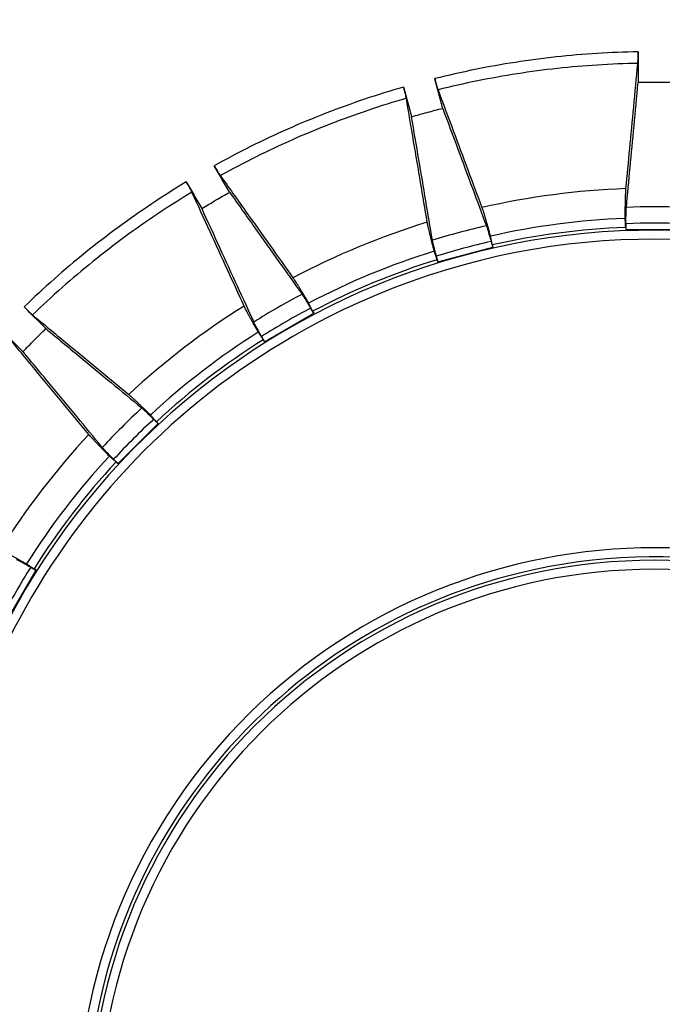
# Model space of a CAD drawing. Units: inches. Extents: x -20 to 354, y 0 to 289.
# Drawn here: x 128 to 132, y 80 to 86 of the extents above; entities that cross this region are included whole.
import ezdxf

# ---------------------------------------------------------------- set-up
doc = ezdxf.new("R2010")
doc.units = ezdxf.units.IN
doc.header["$LTSCALE"] = 16
doc.header["$MEASUREMENT"] = 0
doc.layers.add('36HC', color=7, linetype='Continuous')
doc.layers.add('dim', color=1, linetype='Continuous')

# ---------------------------------------------------------------- blocks, each defined once
blk = doc.blocks.new('A$C26050B71')
at = {"layer": '36HC', "color": 7}
for p, q in [((-2.067, 128.155), (-2.067, 127.714)), ((-2.08, 127.887), (-2.08, 127.714)), ((2.08, 127.714), (-2.08, 127.714)), ((-11.918, 126.859), (-11.803, 126.432)), ((-11.835, 126.603), (-11.79, 126.435)), ((-15.808, 125.359), (-11.79, 126.435)), ((-15.91, 125.789), (-15.795, 125.362)), ((-15.853, 125.527), (-15.808, 125.359)), ((-28.459, 119.531), (-24.857, 121.611)), ((-25.09, 121.987), (-24.869, 121.604)), ((-24.944, 121.761), (-24.857, 121.611)), ((-28.669, 119.92), (-28.448, 119.537)), ((-28.546, 119.681), (-28.459, 119.531)), ((-36.239, 113.559), (-36.552, 113.871)), ((-36.23, 113.568), (-36.353, 113.691)), ((-39.171, 110.627), (-36.23, 113.568)), ((-39.474, 110.949), (-39.162, 110.636)), ((-39.294, 110.75), (-39.171, 110.627)), ((-47.213, 99.254), (-45.134, 102.857)), ((-45.523, 103.066), (-45.14, 102.845)), ((-45.134, 102.857), (-45.284, 102.944))]:
    blk.add_line(p, q, dxfattribs=at)
for points, knots in [([(-3.652, 179.732), (-11.766, 174.835), (-19.879, 169.938), (-27.991, 165.04), (-36.105, 160.141), (-44.217, 155.242), (-52.33, 150.342), (-60.441, 145.442), (-68.553, 140.541), (-76.663, 135.64), (-84.773, 130.74), (-92.881, 125.838), (-100.99, 120.937), (-109.095, 116.036), (-117.2, 111.135), (-125.304, 106.233)], [0, 0, 0, 0, 1, 1, 1, 2, 2, 2, 3, 3, 3, 4, 4, 4, 5, 5, 5, 5]), ([(-3.455, 179.394), (-11.567, 174.498), (-19.679, 169.602), (-27.79, 164.704), (-35.902, 159.806), (-44.014, 154.908), (-52.125, 150.008), (-60.235, 145.109), (-68.346, 140.209), (-76.455, 135.309), (-84.563, 130.409), (-92.671, 125.509), (-100.778, 120.607), (-108.882, 115.708), (-116.985, 110.808), (-125.088, 105.907)], [0, 0, 0, 0, 1, 1, 1, 2, 2, 2, 3, 3, 3, 4, 4, 4, 5, 5, 5, 5]), ([(-128.112, 100.641), (-120.997, 104.931), (-113.881, 109.221), (-106.766, 113.512), (-99.649, 117.804), (-92.531, 122.097), (-85.415, 126.39), (-78.296, 130.685), (-71.178, 134.98), (-64.06, 139.276), (-56.941, 143.572), (-49.823, 147.869), (-42.704, 152.167), (-35.586, 156.464), (-28.468, 160.763), (-21.35, 165.062), (-14.233, 169.36), (-7.117, 173.659), (0, 177.959)], [0, 0, 0, 0, 1, 1, 1, 2, 2, 2, 3, 3, 3, 4, 4, 4, 5, 5, 5, 6, 6, 6, 6]), ([(128.112, 100.641), (120.997, 104.931), (113.881, 109.221), (106.766, 113.512), (99.648, 117.804), (92.531, 122.097), (85.415, 126.39), (78.296, 130.685), (71.178, 134.98), (64.06, 139.276), (56.941, 143.572), (49.823, 147.869), (42.704, 152.167), (35.586, 156.464), (28.468, 160.763), (21.35, 165.062), (14.233, 169.36), (7.116, 173.659), (0, 177.959)], [0, 0, 0, 0, 1, 1, 1, 2, 2, 2, 3, 3, 3, 4, 4, 4, 5, 5, 5, 6, 6, 6, 6]), ([(-127.935, 100.314), (-120.829, 104.598), (-113.723, 108.883), (-106.618, 113.167), (-99.51, 117.454), (-92.403, 121.741), (-85.296, 126.028), (-78.187, 130.317), (-71.079, 134.606), (-63.971, 138.896), (-56.862, 143.186), (-49.754, 147.477), (-42.645, 151.769), (-35.537, 156.06), (-28.429, 160.353), (-21.321, 164.646), (-14.213, 168.938), (-7.107, 173.231), (0, 177.525)], [0, 0, 0, 0, 1, 1, 1, 2, 2, 2, 3, 3, 3, 4, 4, 4, 5, 5, 5, 6, 6, 6, 6]), ([(127.935, 100.314), (120.829, 104.598), (113.723, 108.883), (106.618, 113.167), (99.51, 117.454), (92.403, 121.741), (85.296, 126.028), (78.187, 130.317), (71.079, 134.606), (63.971, 138.896), (56.862, 143.186), (49.753, 147.477), (42.645, 151.769), (35.537, 156.06), (28.428, 160.353), (21.32, 164.646), (14.213, 168.938), (7.107, 173.231), (0, 177.525)], [0, 0, 0, 0, 1, 1, 1, 2, 2, 2, 3, 3, 3, 4, 4, 4, 5, 5, 5, 6, 6, 6, 6]), ([(-1.177, 140.714), (-2.175, 140.697), (-3.172, 140.656), (-4.168, 140.593), (-5.166, 140.53), (-6.163, 140.444), (-7.157, 140.336), (-8.153, 140.228), (-9.146, 140.097), (-10.136, 139.943), (-11.126, 139.789), (-12.112, 139.613), (-13.094, 139.414), (-14.076, 139.216), (-15.053, 138.995), (-16.025, 138.752)], [0, 0, 0, 0, 1, 1, 1, 2, 2, 2, 3, 3, 3, 4, 4, 4, 5, 5, 5, 5]), ([(-1.197, 139.866), (-1.195, 139.885), (-1.194, 139.904), (-1.193, 139.924), (-1.191, 139.949), (-1.19, 139.974), (-1.189, 139.999), (-1.188, 140.03), (-1.186, 140.061), (-1.185, 140.091), (-1.184, 140.127), (-1.183, 140.163), (-1.182, 140.198), (-1.181, 140.238), (-1.181, 140.277), (-1.18, 140.317), (-1.179, 140.359), (-1.179, 140.402), (-1.178, 140.444), (-1.178, 140.489), (-1.177, 140.533), (-1.177, 140.578), (-1.177, 140.623), (-1.177, 140.669), (-1.177, 140.714)], [0, 0, 0, 0, 1, 1, 1, 2, 2, 2, 3, 3, 3, 4, 4, 4, 5, 5, 5, 6, 6, 6, 7, 7, 7, 8, 8, 8, 8]), ([(-1.177, 140.714), (-1.177, 140.34), (-1.177, 139.966), (-1.176, 139.591), (-1.176, 139.217), (-1.176, 138.843), (-1.176, 138.469)], [0, 0, 0, 0, 1, 1, 1, 2, 2, 2, 2]), ([(-1.197, 139.866), (-2.178, 139.848), (-3.158, 139.808), (-4.137, 139.746), (-5.117, 139.684), (-6.096, 139.599), (-7.073, 139.493), (-8.051, 139.386), (-9.027, 139.257), (-9.999, 139.106), (-10.972, 138.955), (-11.941, 138.782), (-12.906, 138.588), (-13.871, 138.393), (-14.831, 138.176), (-15.786, 137.938)], [0, 0, 0, 0, 1, 1, 1, 2, 2, 2, 3, 3, 3, 4, 4, 4, 5, 5, 5, 5]), ([(-2.062, 130.718), (-1.97, 131.691), (-1.878, 132.665), (-1.786, 133.638), (-1.69, 134.654), (-1.594, 135.67), (-1.498, 136.686), (-1.398, 137.746), (-1.297, 138.806), (-1.197, 139.866)], [0, 0, 0, 0, 1, 1, 1, 2, 2, 2, 3, 3, 3, 3]), ([(-18.299, 138.14), (-19.26, 137.864), (-20.215, 137.565), (-21.162, 137.245), (-22.109, 136.924), (-23.049, 136.583), (-23.981, 136.219), (-24.913, 135.856), (-25.837, 135.472), (-26.752, 135.067), (-27.666, 134.662), (-28.572, 134.237), (-29.467, 133.791), (-30.362, 133.345), (-31.247, 132.878), (-32.121, 132.392)], [0, 0, 0, 0, 1, 1, 1, 2, 2, 2, 3, 3, 3, 4, 4, 4, 5, 5, 5, 5]), ([(-18.099, 137.315), (-18.103, 137.334), (-18.106, 137.353), (-18.11, 137.372), (-18.115, 137.397), (-18.12, 137.422), (-18.126, 137.446), (-18.132, 137.476), (-18.139, 137.506), (-18.146, 137.536), (-18.154, 137.571), (-18.162, 137.605), (-18.171, 137.64), (-18.18, 137.679), (-18.19, 137.717), (-18.199, 137.756), (-18.21, 137.797), (-18.22, 137.838), (-18.231, 137.879), (-18.242, 137.922), (-18.253, 137.965), (-18.264, 138.008), (-18.276, 138.052), (-18.287, 138.096), (-18.299, 138.14)], [0, 0, 0, 0, 1, 1, 1, 2, 2, 2, 3, 3, 3, 4, 4, 4, 5, 5, 5, 6, 6, 6, 7, 7, 7, 8, 8, 8, 8]), ([(-18.299, 138.14), (-18.202, 137.779), (-18.105, 137.417), (-18.008, 137.056), (-17.911, 136.694), (-17.814, 136.333), (-17.717, 135.972)], [0, 0, 0, 0, 1, 1, 1, 2, 2, 2, 2]), ([(-15.445, 136.583), (-15.542, 136.944), (-15.638, 137.306), (-15.735, 137.668), (-15.832, 138.029), (-15.928, 138.391), (-16.025, 138.752)], [0, 0, 0, 0, 1, 1, 1, 2, 2, 2, 2]), ([(-16.025, 138.752), (-16.013, 138.708), (-16.001, 138.664), (-15.989, 138.62), (-15.977, 138.577), (-15.966, 138.535), (-15.954, 138.492), (-15.942, 138.451), (-15.931, 138.41), (-15.919, 138.369), (-15.908, 138.331), (-15.897, 138.293), (-15.886, 138.255), (-15.876, 138.221), (-15.866, 138.186), (-15.855, 138.152), (-15.846, 138.123), (-15.837, 138.094), (-15.828, 138.064), (-15.821, 138.04), (-15.813, 138.016), (-15.805, 137.992), (-15.799, 137.974), (-15.792, 137.956), (-15.786, 137.938)], [0, 0, 0, 0, 1, 1, 1, 2, 2, 2, 3, 3, 3, 4, 4, 4, 5, 5, 5, 6, 6, 6, 7, 7, 7, 8, 8, 8, 8]), ([(-2.037, 129.349), (-1.946, 130.318), (-1.854, 131.287), (-1.763, 132.257), (-1.667, 133.27), (-1.572, 134.283), (-1.476, 135.295), (-1.376, 136.353), (-1.276, 137.411), (-1.176, 138.469)], [0, 0, 0, 0, 1, 1, 1, 2, 2, 2, 3, 3, 3, 3]), ([(-15.786, 137.938), (-15.415, 136.941), (-15.044, 135.944), (-14.673, 134.947), (-14.318, 133.991), (-13.962, 133.035), (-13.607, 132.08), (-13.266, 131.164), (-12.926, 130.248), (-12.585, 129.333)], [0, 0, 0, 0, 1, 1, 1, 2, 2, 2, 3, 3, 3, 3]), ([(-18.099, 137.315), (-19.043, 137.043), (-19.981, 136.749), (-20.911, 136.434), (-21.842, 136.119), (-22.765, 135.783), (-23.681, 135.426), (-24.596, 135.069), (-25.504, 134.692), (-26.403, 134.294), (-27.301, 133.896), (-28.191, 133.478), (-29.07, 133.04), (-29.95, 132.602), (-30.82, 132.144), (-31.679, 131.667)], [0, 0, 0, 0, 1, 1, 1, 2, 2, 2, 3, 3, 3, 4, 4, 4, 5, 5, 5, 5]), ([(-16.568, 128.265), (-16.731, 129.228), (-16.894, 130.191), (-17.057, 131.154), (-17.227, 132.159), (-17.397, 133.165), (-17.567, 134.17), (-17.745, 135.218), (-17.922, 136.267), (-18.099, 137.315)], [0, 0, 0, 0, 1, 1, 1, 2, 2, 2, 3, 3, 3, 3]), ([(-17.717, 135.972), (-17.34, 136.08), (-16.962, 136.186), (-16.583, 136.288), (-16.205, 136.39), (-15.825, 136.488), (-15.445, 136.583)], [0, 0, 0, 0, 1, 1, 1, 2, 2, 2, 2]), ([(-16.191, 126.949), (-16.353, 127.908), (-16.515, 128.867), (-16.677, 129.826), (-16.847, 130.828), (-17.017, 131.83), (-17.186, 132.832), (-17.363, 133.879), (-17.54, 134.925), (-17.717, 135.972)], [0, 0, 0, 0, 1, 1, 1, 2, 2, 2, 3, 3, 3, 3]), ([(-15.445, 136.583), (-15.075, 135.589), (-14.705, 134.595), (-14.335, 133.601), (-13.981, 132.648), (-13.627, 131.695), (-13.272, 130.742), (-12.933, 129.829), (-12.594, 128.917), (-12.255, 128.004)], [0, 0, 0, 0, 1, 1, 1, 2, 2, 2, 3, 3, 3, 3]), ([(23.218, 27.181), (49.439, 40.074), (60.132, 71.862), (47.035, 97.982), (33.938, 124.102), (2.067, 134.547), (-23.95, 121.247)], [0, 0, 0, 0, 1, 1, 1, 2, 2, 2, 2]), ([(-30.999, 130.447), (-31.186, 130.771), (-31.373, 131.095), (-31.56, 131.42), (-31.747, 131.744), (-31.934, 132.068), (-32.121, 132.392)], [0, 0, 0, 0, 1, 1, 1, 2, 2, 2, 2]), ([(-32.121, 132.392), (-32.098, 132.353), (-32.075, 132.313), (-32.052, 132.274), (-32.03, 132.236), (-32.007, 132.197), (-31.985, 132.159), (-31.963, 132.122), (-31.941, 132.085), (-31.919, 132.049), (-31.899, 132.015), (-31.879, 131.981), (-31.858, 131.947), (-31.839, 131.917), (-31.82, 131.886), (-31.802, 131.856), (-31.785, 131.83), (-31.769, 131.804), (-31.752, 131.778), (-31.739, 131.757), (-31.725, 131.735), (-31.711, 131.714), (-31.701, 131.698), (-31.69, 131.682), (-31.679, 131.667)], [0, 0, 0, 0, 1, 1, 1, 2, 2, 2, 3, 3, 3, 4, 4, 4, 5, 5, 5, 6, 6, 6, 7, 7, 7, 8, 8, 8, 8]), ([(9.603, 126.801), (-19.34, 132.105), (-47.102, 112.941), (-52.404, 83.997), (-57.707, 55.054), (-38.541, 27.293), (-9.597, 21.992)], [0, 0, 0, 0, 1, 1, 1, 2, 2, 2, 2]), ([(-31.679, 131.667), (-31.064, 130.802), (-30.45, 129.938), (-29.835, 129.073), (-29.246, 128.244), (-28.657, 127.415), (-28.068, 126.586), (-27.504, 125.792), (-26.939, 124.998), (-26.375, 124.203)], [0, 0, 0, 0, 1, 1, 1, 2, 2, 2, 3, 3, 3, 3]), ([(-34.163, 131.208), (-35.018, 130.692), (-35.861, 130.156), (-36.692, 129.601), (-37.523, 129.046), (-38.342, 128.473), (-39.146, 127.881), (-39.952, 127.289), (-40.743, 126.679), (-41.521, 126.051), (-42.298, 125.423), (-43.061, 124.777), (-43.809, 124.115), (-44.557, 123.453), (-45.29, 122.773), (-46.007, 122.078)], [0, 0, 0, 0, 1, 1, 1, 2, 2, 2, 3, 3, 3, 4, 4, 4, 5, 5, 5, 5]), ([(-34.163, 131.208), (-33.976, 130.884), (-33.788, 130.56), (-33.601, 130.236), (-33.413, 129.912), (-33.226, 129.588), (-33.039, 129.264)], [0, 0, 0, 0, 1, 1, 1, 2, 2, 2, 2]), ([(-33.756, 130.462), (-33.764, 130.48), (-33.772, 130.497), (-33.781, 130.514), (-33.792, 130.537), (-33.803, 130.559), (-33.815, 130.582), (-33.829, 130.609), (-33.844, 130.636), (-33.858, 130.664), (-33.875, 130.695), (-33.892, 130.726), (-33.909, 130.758), (-33.928, 130.793), (-33.947, 130.827), (-33.966, 130.862), (-33.987, 130.899), (-34.008, 130.936), (-34.029, 130.973), (-34.051, 131.012), (-34.073, 131.051), (-34.095, 131.09), (-34.117, 131.129), (-34.14, 131.169), (-34.163, 131.208)], [0, 0, 0, 0, 1, 1, 1, 2, 2, 2, 3, 3, 3, 4, 4, 4, 5, 5, 5, 6, 6, 6, 7, 7, 7, 8, 8, 8, 8]), ([(-33.756, 130.462), (-34.595, 129.954), (-35.424, 129.428), (-36.239, 128.882), (-37.055, 128.337), (-37.859, 127.773), (-38.65, 127.191), (-39.441, 126.609), (-40.219, 126.01), (-40.983, 125.393), (-41.746, 124.776), (-42.496, 124.142), (-43.231, 123.491), (-43.966, 122.841), (-44.686, 122.174), (-45.391, 121.491)], [0, 0, 0, 0, 1, 1, 1, 2, 2, 2, 3, 3, 3, 4, 4, 4, 5, 5, 5, 5]), ([(-29.946, 122.142), (-30.351, 123.027), (-30.757, 123.913), (-31.162, 124.798), (-31.585, 125.722), (-32.009, 126.646), (-32.432, 127.57), (-32.873, 128.534), (-33.314, 129.498), (-33.756, 130.462)], [0, 0, 0, 0, 1, 1, 1, 2, 2, 2, 3, 3, 3, 3]), ([(-33.039, 129.264), (-32.703, 129.467), (-32.364, 129.668), (-32.025, 129.865), (-31.685, 130.062), (-31.343, 130.256), (-30.999, 130.447)], [0, 0, 0, 0, 1, 1, 1, 2, 2, 2, 2]), ([(-30.999, 130.447), (-30.386, 129.585), (-29.774, 128.723), (-29.161, 127.86), (-28.574, 127.034), (-27.986, 126.207), (-27.399, 125.381), (-26.836, 124.589), (-26.274, 123.797), (-25.711, 123.006)], [0, 0, 0, 0, 1, 1, 1, 2, 2, 2, 3, 3, 3, 3]), ([(-2.119, 128.541), (-2.119, 128.636), (-2.119, 128.731), (-2.118, 128.826), (-2.117, 128.92), (-2.117, 129.013), (-2.115, 129.106), (-2.115, 129.196), (-2.113, 129.286), (-2.112, 129.376), (-2.11, 129.461), (-2.109, 129.546), (-2.107, 129.631), (-2.106, 129.711), (-2.104, 129.791), (-2.102, 129.87), (-2.1, 129.944), (-2.098, 130.017), (-2.095, 130.09), (-2.093, 130.156), (-2.09, 130.221), (-2.088, 130.286), (-2.085, 130.344), (-2.083, 130.401), (-2.08, 130.458), (-2.077, 130.507), (-2.074, 130.555), (-2.071, 130.603), (-2.068, 130.641), (-2.065, 130.68), (-2.062, 130.718)], [0, 0, 0, 0, 1, 1, 1, 2, 2, 2, 3, 3, 3, 4, 4, 4, 5, 5, 5, 6, 6, 6, 7, 7, 7, 8, 8, 8, 9, 9, 9, 10, 10, 10, 10]), ([(-33.039, 129.264), (-32.599, 128.303), (-32.159, 127.342), (-31.719, 126.38), (-31.297, 125.459), (-30.875, 124.537), (-30.453, 123.616), (-30.049, 122.733), (-29.645, 121.851), (-29.24, 120.968)], [0, 0, 0, 0, 1, 1, 1, 2, 2, 2, 3, 3, 3, 3]), ([(-12.585, 129.333), (-12.572, 129.297), (-12.559, 129.26), (-12.547, 129.224), (-12.531, 129.178), (-12.516, 129.132), (-12.501, 129.086), (-12.483, 129.032), (-12.466, 128.977), (-12.449, 128.923), (-12.429, 128.86), (-12.41, 128.797), (-12.391, 128.735), (-12.369, 128.665), (-12.348, 128.594), (-12.328, 128.524), (-12.305, 128.447), (-12.282, 128.371), (-12.26, 128.294), (-12.236, 128.212), (-12.213, 128.131), (-12.19, 128.049), (-12.165, 127.963), (-12.141, 127.876), (-12.116, 127.79), (-12.091, 127.7), (-12.066, 127.61), (-12.041, 127.52), (-12.016, 127.428), (-11.991, 127.337), (-11.966, 127.245)], [0, 0, 0, 0, 1, 1, 1, 2, 2, 2, 3, 3, 3, 4, 4, 4, 5, 5, 5, 6, 6, 6, 7, 7, 7, 8, 8, 8, 9, 9, 9, 10, 10, 10, 10]), ([(-2.067, 128.155), (-2.067, 128.213), (-2.066, 128.27), (-2.066, 128.327), (-2.066, 128.383), (-2.065, 128.439), (-2.065, 128.495), (-2.064, 128.549), (-2.064, 128.603), (-2.063, 128.657), (-2.062, 128.708), (-2.061, 128.76), (-2.06, 128.811), (-2.059, 128.858), (-2.058, 128.905), (-2.057, 128.951), (-2.056, 128.994), (-2.054, 129.036), (-2.053, 129.078), (-2.051, 129.115), (-2.05, 129.151), (-2.048, 129.188), (-2.047, 129.218), (-2.045, 129.249), (-2.043, 129.279), (-2.042, 129.302), (-2.04, 129.326), (-2.037, 129.349)], [0, 0, 0, 0, 1, 1, 1, 2, 2, 2, 3, 3, 3, 4, 4, 4, 5, 5, 5, 6, 6, 6, 7, 7, 7, 8, 8, 8, 9, 9, 9, 9]), ([(-16.061, 126.148), (-16.085, 126.24), (-16.109, 126.332), (-16.133, 126.423), (-16.157, 126.514), (-16.18, 126.604), (-16.203, 126.695), (-16.225, 126.782), (-16.247, 126.869), (-16.269, 126.956), (-16.29, 127.038), (-16.311, 127.121), (-16.331, 127.203), (-16.35, 127.281), (-16.369, 127.358), (-16.388, 127.436), (-16.405, 127.508), (-16.421, 127.579), (-16.438, 127.65), (-16.453, 127.714), (-16.468, 127.778), (-16.482, 127.842), (-16.494, 127.898), (-16.506, 127.954), (-16.519, 128.01), (-16.529, 128.057), (-16.538, 128.104), (-16.547, 128.152), (-16.555, 128.19), (-16.562, 128.227), (-16.568, 128.265)], [0, 0, 0, 0, 1, 1, 1, 2, 2, 2, 3, 3, 3, 4, 4, 4, 5, 5, 5, 6, 6, 6, 7, 7, 7, 8, 8, 8, 9, 9, 9, 10, 10, 10, 10]), ([(-2.08, 127.887), (-2.084, 127.96), (-2.089, 128.032), (-2.093, 128.105), (-2.097, 128.178), (-2.102, 128.25), (-2.106, 128.323), (-2.111, 128.396), (-2.115, 128.468), (-2.119, 128.541)], [0, 0, 0, 0, 1, 1, 1, 2, 2, 2, 3, 3, 3, 3]), ([(-12.255, 128.004), (-12.246, 127.982), (-12.239, 127.96), (-12.231, 127.938), (-12.221, 127.909), (-12.212, 127.88), (-12.203, 127.851), (-12.192, 127.816), (-12.18, 127.781), (-12.17, 127.746), (-12.157, 127.706), (-12.145, 127.665), (-12.133, 127.625), (-12.12, 127.58), (-12.106, 127.535), (-12.093, 127.49), (-12.079, 127.441), (-12.065, 127.392), (-12.051, 127.342), (-12.036, 127.29), (-12.022, 127.238), (-12.007, 127.186), (-11.992, 127.132), (-11.977, 127.078), (-11.962, 127.024), (-11.947, 126.969), (-11.932, 126.914), (-11.918, 126.859)], [0, 0, 0, 0, 1, 1, 1, 2, 2, 2, 3, 3, 3, 4, 4, 4, 5, 5, 5, 6, 6, 6, 7, 7, 7, 8, 8, 8, 9, 9, 9, 9]), ([(-15.91, 125.789), (-15.925, 125.844), (-15.939, 125.899), (-15.954, 125.955), (-15.968, 126.009), (-15.982, 126.063), (-15.996, 126.118), (-16.01, 126.17), (-16.023, 126.222), (-16.036, 126.275), (-16.049, 126.324), (-16.061, 126.374), (-16.073, 126.423), (-16.084, 126.469), (-16.095, 126.515), (-16.106, 126.56), (-16.116, 126.601), (-16.126, 126.643), (-16.135, 126.684), (-16.143, 126.719), (-16.151, 126.755), (-16.159, 126.791), (-16.165, 126.821), (-16.172, 126.85), (-16.178, 126.88), (-16.182, 126.903), (-16.187, 126.926), (-16.191, 126.949)], [0, 0, 0, 0, 1, 1, 1, 2, 2, 2, 3, 3, 3, 4, 4, 4, 5, 5, 5, 6, 6, 6, 7, 7, 7, 8, 8, 8, 9, 9, 9, 9]), ([(-11.966, 127.245), (-11.952, 127.173), (-11.937, 127.102), (-11.923, 127.031), (-11.908, 126.959), (-11.894, 126.888), (-11.879, 126.817), (-11.865, 126.746), (-11.85, 126.674), (-11.835, 126.603)], [0, 0, 0, 0, 1, 1, 1, 2, 2, 2, 3, 3, 3, 3]), ([(-15.853, 125.527), (-15.876, 125.595), (-15.899, 125.664), (-15.922, 125.733), (-15.945, 125.802), (-15.968, 125.871), (-15.991, 125.94), (-16.015, 126.01), (-16.038, 126.079), (-16.061, 126.148)], [0, 0, 0, 0, 1, 1, 1, 2, 2, 2, 3, 3, 3, 3]), ([(-26.375, 124.203), (-26.353, 124.172), (-26.331, 124.14), (-26.31, 124.108), (-26.282, 124.068), (-26.256, 124.028), (-26.23, 123.987), (-26.198, 123.939), (-26.167, 123.891), (-26.137, 123.843), (-26.102, 123.787), (-26.067, 123.732), (-26.032, 123.677), (-25.993, 123.614), (-25.955, 123.552), (-25.916, 123.489), (-25.875, 123.421), (-25.833, 123.353), (-25.792, 123.284), (-25.748, 123.212), (-25.704, 123.139), (-25.66, 123.066), (-25.614, 122.989), (-25.568, 122.912), (-25.522, 122.835), (-25.475, 122.754), (-25.428, 122.674), (-25.38, 122.593), (-25.332, 122.511), (-25.284, 122.429), (-25.237, 122.347)], [0, 0, 0, 0, 1, 1, 1, 2, 2, 2, 3, 3, 3, 4, 4, 4, 5, 5, 5, 6, 6, 6, 7, 7, 7, 8, 8, 8, 9, 9, 9, 10, 10, 10, 10]), ([(-25.711, 123.006), (-25.698, 122.987), (-25.685, 122.967), (-25.671, 122.948), (-25.655, 122.922), (-25.638, 122.897), (-25.622, 122.871), (-25.602, 122.841), (-25.582, 122.81), (-25.563, 122.779), (-25.54, 122.743), (-25.518, 122.707), (-25.496, 122.671), (-25.471, 122.631), (-25.447, 122.591), (-25.423, 122.551), (-25.396, 122.507), (-25.37, 122.463), (-25.344, 122.419), (-25.316, 122.373), (-25.288, 122.327), (-25.261, 122.28), (-25.232, 122.232), (-25.204, 122.183), (-25.176, 122.135), (-25.147, 122.085), (-25.118, 122.036), (-25.09, 121.987)], [0, 0, 0, 0, 1, 1, 1, 2, 2, 2, 3, 3, 3, 4, 4, 4, 5, 5, 5, 6, 6, 6, 7, 7, 7, 8, 8, 8, 9, 9, 9, 9]), ([(-25.237, 122.347), (-25.204, 122.282), (-25.171, 122.217), (-25.139, 122.151), (-25.106, 122.086), (-25.074, 122.021), (-25.041, 121.956), (-25.009, 121.891), (-24.976, 121.826), (-24.944, 121.761)], [0, 0, 0, 0, 1, 1, 1, 2, 2, 2, 3, 3, 3, 3]), ([(-46.007, 122.078), (-45.974, 122.046), (-45.942, 122.014), (-45.91, 121.981), (-45.878, 121.95), (-45.846, 121.919), (-45.814, 121.887), (-45.784, 121.858), (-45.753, 121.828), (-45.723, 121.798), (-45.694, 121.771), (-45.665, 121.743), (-45.636, 121.716), (-45.611, 121.691), (-45.585, 121.666), (-45.559, 121.642), (-45.536, 121.621), (-45.514, 121.6), (-45.491, 121.579), (-45.472, 121.562), (-45.453, 121.545), (-45.434, 121.528), (-45.42, 121.516), (-45.405, 121.503), (-45.391, 121.491)], [0, 0, 0, 0, 1, 1, 1, 2, 2, 2, 3, 3, 3, 4, 4, 4, 5, 5, 5, 6, 6, 6, 7, 7, 7, 8, 8, 8, 8]), ([(-44.42, 120.489), (-44.684, 120.754), (-44.949, 121.019), (-45.213, 121.284), (-45.478, 121.548), (-45.742, 121.813), (-46.007, 122.078)], [0, 0, 0, 0, 1, 1, 1, 2, 2, 2, 2]), ([(-28.907, 120.228), (-28.955, 120.31), (-29.002, 120.393), (-29.049, 120.475), (-29.095, 120.556), (-29.141, 120.638), (-29.187, 120.719), (-29.231, 120.797), (-29.274, 120.875), (-29.318, 120.954), (-29.359, 121.028), (-29.401, 121.103), (-29.441, 121.177), (-29.48, 121.247), (-29.518, 121.317), (-29.557, 121.388), (-29.592, 121.452), (-29.626, 121.517), (-29.661, 121.581), (-29.692, 121.639), (-29.722, 121.697), (-29.753, 121.755), (-29.779, 121.806), (-29.806, 121.857), (-29.831, 121.908), (-29.853, 121.951), (-29.875, 121.994), (-29.896, 122.038), (-29.913, 122.072), (-29.93, 122.107), (-29.946, 122.142)], [0, 0, 0, 0, 1, 1, 1, 2, 2, 2, 3, 3, 3, 4, 4, 4, 5, 5, 5, 6, 6, 6, 7, 7, 7, 8, 8, 8, 9, 9, 9, 10, 10, 10, 10]), ([(-23.95, 121.247), (-41.676, 112.186), (-52.77, 93.896), (-52.615, 73.988), (-52.46, 54.081), (-41.083, 35.965), (-23.218, 27.181)], [0, 0, 0, 0, 1, 1, 1, 2, 2, 2, 2]), ([(-45.391, 121.491), (-44.577, 120.818), (-43.763, 120.145), (-42.95, 119.472), (-42.17, 118.826), (-41.39, 118.181), (-40.61, 117.535), (-39.862, 116.917), (-39.114, 116.298), (-38.367, 115.68)], [0, 0, 0, 0, 1, 1, 1, 2, 2, 2, 3, 3, 3, 3]), ([(-28.669, 119.92), (-28.697, 119.97), (-28.726, 120.019), (-28.754, 120.069), (-28.782, 120.117), (-28.81, 120.166), (-28.837, 120.215), (-28.864, 120.262), (-28.89, 120.309), (-28.917, 120.356), (-28.942, 120.401), (-28.966, 120.446), (-28.991, 120.49), (-29.014, 120.532), (-29.036, 120.573), (-29.058, 120.614), (-29.078, 120.651), (-29.098, 120.689), (-29.118, 120.726), (-29.135, 120.758), (-29.152, 120.791), (-29.169, 120.823), (-29.183, 120.85), (-29.196, 120.877), (-29.21, 120.905), (-29.22, 120.926), (-29.231, 120.947), (-29.24, 120.968)], [0, 0, 0, 0, 1, 1, 1, 2, 2, 2, 3, 3, 3, 4, 4, 4, 5, 5, 5, 6, 6, 6, 7, 7, 7, 8, 8, 8, 9, 9, 9, 9]), ([(-47.677, 120.399), (-47.412, 120.135), (-47.147, 119.87), (-46.882, 119.606), (-46.617, 119.341), (-46.352, 119.077), (-46.088, 118.812)], [0, 0, 0, 0, 1, 1, 1, 2, 2, 2, 2]), ([(-46.088, 118.812), (-45.815, 119.097), (-45.539, 119.379), (-45.261, 119.658), (-44.983, 119.938), (-44.703, 120.215), (-44.42, 120.489)], [0, 0, 0, 0, 1, 1, 1, 2, 2, 2, 2]), ([(-44.42, 120.489), (-43.608, 119.818), (-42.797, 119.147), (-41.985, 118.475), (-41.207, 117.832), (-40.43, 117.188), (-39.652, 116.545), (-38.906, 115.928), (-38.161, 115.311), (-37.416, 114.695)], [0, 0, 0, 0, 1, 1, 1, 2, 2, 2, 3, 3, 3, 3]), ([(-28.546, 119.681), (-28.586, 119.742), (-28.626, 119.803), (-28.666, 119.863), (-28.707, 119.924), (-28.747, 119.985), (-28.787, 120.045), (-28.827, 120.106), (-28.867, 120.167), (-28.907, 120.228)], [0, 0, 0, 0, 1, 1, 1, 2, 2, 2, 3, 3, 3, 3]), ([(-41.283, 112.764), (-41.901, 113.511), (-42.519, 114.258), (-43.137, 115.005), (-43.782, 115.785), (-44.427, 116.564), (-45.071, 117.344), (-45.744, 118.157), (-46.417, 118.97), (-47.089, 119.783)], [0, 0, 0, 0, 1, 1, 1, 2, 2, 2, 3, 3, 3, 3]), ([(-40.298, 111.814), (-40.913, 112.557), (-41.529, 113.301), (-42.144, 114.045), (-42.787, 114.823), (-43.431, 115.6), (-44.074, 116.378), (-44.745, 117.189), (-45.416, 118.001), (-46.088, 118.812)], [0, 0, 0, 0, 1, 1, 1, 2, 2, 2, 3, 3, 3, 3]), ([(-38.367, 115.68), (-38.337, 115.655), (-38.308, 115.63), (-38.279, 115.605), (-38.243, 115.573), (-38.206, 115.541), (-38.171, 115.509), (-38.128, 115.471), (-38.086, 115.432), (-38.044, 115.393), (-37.995, 115.349), (-37.947, 115.304), (-37.899, 115.26), (-37.846, 115.21), (-37.793, 115.159), (-37.739, 115.109), (-37.681, 115.054), (-37.624, 114.998), (-37.566, 114.943), (-37.504, 114.884), (-37.443, 114.825), (-37.382, 114.766), (-37.318, 114.704), (-37.254, 114.641), (-37.189, 114.578), (-37.123, 114.513), (-37.056, 114.448), (-36.989, 114.382), (-36.922, 114.315), (-36.854, 114.248), (-36.787, 114.181)], [0, 0, 0, 0, 1, 1, 1, 2, 2, 2, 3, 3, 3, 4, 4, 4, 5, 5, 5, 6, 6, 6, 7, 7, 7, 8, 8, 8, 9, 9, 9, 10, 10, 10, 10]), ([(-37.416, 114.695), (-37.398, 114.68), (-37.38, 114.664), (-37.363, 114.649), (-37.34, 114.629), (-37.317, 114.609), (-37.295, 114.588), (-37.268, 114.564), (-37.241, 114.539), (-37.214, 114.514), (-37.183, 114.485), (-37.152, 114.456), (-37.121, 114.427), (-37.087, 114.395), (-37.053, 114.363), (-37.019, 114.33), (-36.982, 114.295), (-36.946, 114.259), (-36.909, 114.224), (-36.87, 114.186), (-36.832, 114.148), (-36.793, 114.111), (-36.753, 114.071), (-36.713, 114.032), (-36.673, 113.992), (-36.632, 113.952), (-36.592, 113.912), (-36.552, 113.871)], [0, 0, 0, 0, 1, 1, 1, 2, 2, 2, 3, 3, 3, 4, 4, 4, 5, 5, 5, 6, 6, 6, 7, 7, 7, 8, 8, 8, 9, 9, 9, 9]), ([(-36.787, 114.181), (-36.739, 114.127), (-36.69, 114.072), (-36.642, 114.018), (-36.594, 113.963), (-36.546, 113.909), (-36.497, 113.854), (-36.449, 113.8), (-36.401, 113.746), (-36.353, 113.691)], [0, 0, 0, 0, 1, 1, 1, 2, 2, 2, 3, 3, 3, 3]), ([(-39.784, 111.184), (-39.851, 111.252), (-39.918, 111.319), (-39.985, 111.387), (-40.05, 111.453), (-40.116, 111.52), (-40.181, 111.587), (-40.244, 111.651), (-40.306, 111.715), (-40.369, 111.78), (-40.428, 111.841), (-40.487, 111.902), (-40.546, 111.963), (-40.601, 112.021), (-40.656, 112.079), (-40.711, 112.137), (-40.762, 112.19), (-40.812, 112.243), (-40.862, 112.297), (-40.907, 112.345), (-40.952, 112.393), (-40.996, 112.441), (-41.035, 112.483), (-41.073, 112.525), (-41.112, 112.568), (-41.144, 112.604), (-41.176, 112.64), (-41.208, 112.676), (-41.233, 112.705), (-41.258, 112.735), (-41.283, 112.764)], [0, 0, 0, 0, 1, 1, 1, 2, 2, 2, 3, 3, 3, 4, 4, 4, 5, 5, 5, 6, 6, 6, 7, 7, 7, 8, 8, 8, 9, 9, 9, 10, 10, 10, 10]), ([(-39.474, 110.949), (-39.514, 110.989), (-39.555, 111.03), (-39.595, 111.07), (-39.634, 111.11), (-39.674, 111.15), (-39.713, 111.19), (-39.751, 111.229), (-39.789, 111.267), (-39.826, 111.306), (-39.862, 111.343), (-39.897, 111.38), (-39.933, 111.417), (-39.965, 111.451), (-39.998, 111.484), (-40.03, 111.519), (-40.059, 111.549), (-40.088, 111.58), (-40.117, 111.611), (-40.142, 111.638), (-40.166, 111.665), (-40.191, 111.692), (-40.211, 111.714), (-40.232, 111.737), (-40.252, 111.76), (-40.267, 111.778), (-40.282, 111.795), (-40.298, 111.814)], [0, 0, 0, 0, 1, 1, 1, 2, 2, 2, 3, 3, 3, 4, 4, 4, 5, 5, 5, 6, 6, 6, 7, 7, 7, 8, 8, 8, 9, 9, 9, 9]), ([(-39.294, 110.75), (-39.348, 110.798), (-39.403, 110.846), (-39.457, 110.895), (-39.511, 110.943), (-39.566, 110.991), (-39.621, 111.039), (-39.675, 111.088), (-39.73, 111.136), (-39.784, 111.184)], [0, 0, 0, 0, 1, 1, 1, 2, 2, 2, 3, 3, 3, 3]), ([(23.684, 97.197), (4.345, 110.339), (-21.996, 105.223), (-35.009, 85.797), (-48.022, 66.37), (-42.73, 40.064), (-23.218, 27.181)], [0, 0, 0, 0, 1, 1, 1, 2, 2, 2, 2]), ([(9.597, 21.992), (31.91, 27.299), (45.681, 49.708), (40.336, 72.012), (34.99, 94.316), (12.558, 108.048), (-9.737, 102.664)], [0, 0, 0, 0, 1, 1, 1, 2, 2, 2, 2]), ([(-47.744, 104.343), (-47.709, 104.327), (-47.675, 104.311), (-47.64, 104.294), (-47.597, 104.272), (-47.554, 104.251), (-47.51, 104.229), (-47.459, 104.203), (-47.408, 104.176), (-47.358, 104.15), (-47.3, 104.12), (-47.242, 104.089), (-47.184, 104.058), (-47.119, 104.024), (-47.055, 103.989), (-46.99, 103.954), (-46.92, 103.916), (-46.85, 103.877), (-46.78, 103.839), (-46.705, 103.798), (-46.631, 103.757), (-46.557, 103.715), (-46.478, 103.672), (-46.4, 103.628), (-46.322, 103.584), (-46.24, 103.538), (-46.159, 103.492), (-46.078, 103.446), (-45.995, 103.399), (-45.913, 103.352), (-45.83, 103.305)], [0, 0, 0, 0, 1, 1, 1, 2, 2, 2, 3, 3, 3, 4, 4, 4, 5, 5, 5, 6, 6, 6, 7, 7, 7, 8, 8, 8, 9, 9, 9, 10, 10, 10, 10]), ([(-46.571, 103.638), (-46.55, 103.628), (-46.528, 103.618), (-46.507, 103.607), (-46.48, 103.594), (-46.453, 103.58), (-46.426, 103.566), (-46.393, 103.55), (-46.361, 103.533), (-46.329, 103.515), (-46.291, 103.496), (-46.254, 103.476), (-46.217, 103.456), (-46.176, 103.433), (-46.134, 103.411), (-46.093, 103.388), (-46.049, 103.364), (-46.004, 103.339), (-45.959, 103.314), (-45.912, 103.288), (-45.865, 103.261), (-45.818, 103.235), (-45.769, 103.207), (-45.72, 103.179), (-45.671, 103.151), (-45.622, 103.123), (-45.572, 103.095), (-45.523, 103.066)], [0, 0, 0, 0, 1, 1, 1, 2, 2, 2, 3, 3, 3, 4, 4, 4, 5, 5, 5, 6, 6, 6, 7, 7, 7, 8, 8, 8, 9, 9, 9, 9]), ([(-45.83, 103.305), (-45.769, 103.264), (-45.709, 103.224), (-45.648, 103.184), (-45.587, 103.144), (-45.527, 103.104), (-45.466, 103.064), (-45.405, 103.024), (-45.345, 102.984), (-45.284, 102.944)], [0, 0, 0, 0, 1, 1, 1, 2, 2, 2, 3, 3, 3, 3]), ([(0, 103.569), (-22.768, 103.569), (-41.224, 85.113), (-41.224, 62.345), (-41.224, 39.578), (-22.768, 21.121), (0, 21.121)], [0, 0, 0, 0, 1, 1, 1, 2, 2, 2, 2]), ([(0, 102.909), (-22.403, 102.909), (-40.564, 84.748), (-40.564, 62.345), (-40.564, 39.942), (-22.403, 21.781), (0, 21.781)], [0, 0, 0, 0, 1, 1, 1, 2, 2, 2, 2]), ([(0, 21.121), (22.767, 21.121), (41.224, 39.578), (41.224, 62.345), (41.224, 85.113), (22.767, 103.569), (0, 103.569)], [0, 0, 0, 0, 1, 1, 1, 2, 2, 2, 2]), ([(0, 21.781), (22.403, 21.781), (40.564, 39.942), (40.564, 62.345), (40.564, 84.748), (22.403, 102.909), (0, 102.909)], [0, 0, 0, 0, 1, 1, 1, 2, 2, 2, 2]), ([(-9.737, 102.664), (-28.385, 98.161), (-41.512, 81.457), (-41.478, 62.273), (-41.445, 43.089), (-28.26, 26.431), (-9.597, 21.992)], [0, 0, 0, 0, 1, 1, 1, 2, 2, 2, 2])]:
    blk.add_open_spline(points, degree=3, knots=knots, dxfattribs=at)
for points in [[(1.176, 138.469), (0.392, 138.483), (-0.392, 138.483), (-1.176, 138.469)], [(-2.062, 130.718), (-5.629, 130.587), (-9.106, 130.13), (-12.585, 129.333)], [(2.037, 129.349), (0.678, 129.4), (-0.678, 129.4), (-2.037, 129.349)], [(-16.568, 128.265), (-19.98, 127.216), (-23.22, 125.874), (-26.375, 124.203)], [(-2.119, 128.541), (-5.455, 128.411), (-8.71, 127.982), (-11.966, 127.245)], [(2.066, 128.155), (0.688, 128.209), (-0.688, 128.209), (-2.067, 128.155)], [(-12.255, 128.004), (-13.581, 127.701), (-14.891, 127.35), (-16.191, 126.949)], [(-2.08, 127.887), (-5.385, 127.759), (-8.61, 127.334), (-11.835, 126.603)], [(-11.918, 126.859), (-13.263, 126.553), (-14.592, 126.197), (-15.91, 125.789)], [(-16.061, 126.148), (-19.249, 125.158), (-22.282, 123.902), (-25.237, 122.347)], [(-15.853, 125.527), (-19.012, 124.547), (-22.017, 123.302), (-24.944, 121.761)], [(-25.711, 123.006), (-26.914, 122.37), (-28.089, 121.692), (-29.24, 120.968)], [(-29.946, 122.142), (-32.97, 120.245), (-35.752, 118.11), (-38.367, 115.68)], [(-25.09, 121.987), (-26.31, 121.343), (-27.501, 120.655), (-28.669, 119.92)], [(-28.907, 120.228), (-31.731, 118.447), (-34.336, 116.448), (-36.787, 114.181)], [(-28.546, 119.681), (-31.344, 117.917), (-33.925, 115.937), (-36.353, 113.691)], [(-37.416, 114.695), (-38.413, 113.769), (-39.372, 112.81), (-40.298, 111.814)], [(-36.552, 113.871), (-37.564, 112.934), (-38.537, 111.961), (-39.474, 110.949)], [(-41.283, 112.764), (-43.713, 110.15), (-45.848, 107.367), (-47.744, 104.343)], [(-39.784, 111.184), (-42.051, 108.733), (-44.049, 106.128), (-45.83, 103.305)], [(-39.294, 110.75), (-41.54, 108.322), (-43.52, 105.742), (-45.284, 102.944)], [(-45.523, 103.066), (-46.258, 101.899), (-46.946, 100.707), (-47.589, 99.487)]]:
    blk.add_open_spline(points, degree=3, dxfattribs=at)

msp = doc.modelspace()

# ---------------------------------------------------------------- block references
at = {"layer": 'dim', "xscale": 0.08333333333337123, "yscale": 0.08333333333337123, "zscale": 0.08333333333337123}
msp.add_blockref('A$C26050B71', (132.0816, 73.9418), dxfattribs=at)

doc.saveas('drawing.dxf')
